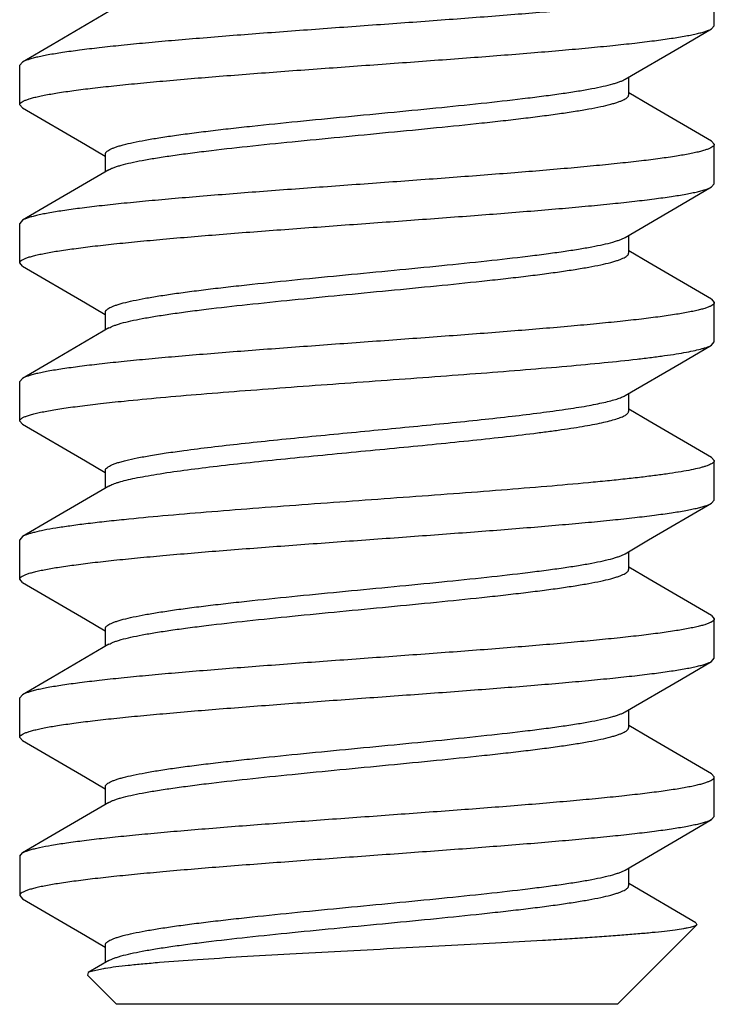
# Model space of a CAD drawing. Units: inches. Extents: x 0 to 22, y 0 to 17.
# Drawn here: x 18.8 to 18.8, y 8.9 to 9 of the extents above; entities that cross this region are included whole.
import ezdxf

# ---------------------------------------------------------------- set-up
doc = ezdxf.new("R2010")
doc.units = ezdxf.units.IN
doc.header["$LTSCALE"] = 1.21
doc.header["$MEASUREMENT"] = 0
doc.layers.get('0').update_dxf_attribs({"linetype": 'CONTINUOUS'})

msp = doc.modelspace()

# ---------------------------------------------------------------- linework, layer by layer
at = {"color": 7, "linetype": 'Continuous'}
for p, q in [((18.8410432535, 9.006683728099999), (18.8410432535, 9.0105899779)), ((18.8407759875, 9.0063730845), (18.8410432535, 9.006683728099999)), ((18.7727105186, 9.003088120900001), (18.7724432535, 9.0027774779)), ((18.7724432535, 8.998871228099999), (18.7724432535, 9.0027774779)), ((18.832585974, 8.999847790499999), (18.832585974, 9.0015958046)), ((18.8346076291, 8.9988709326), (18.832585974, 9.0000529059)), ((18.7727105196, 8.9985605845), (18.7724432535, 8.998871228099999)), ((18.7727105196, 8.9985605845), (18.7789289477, 8.9949360294)), ((18.8407759885, 8.995275620900001), (18.8346076291, 8.9988709326)), ((18.7789289477, 8.9949360294), (18.780900533, 8.9937833046)), ((18.8407759885, 8.995275620900001), (18.8410432535, 8.9949649779)), ((18.8410432535, 8.991058728099999), (18.8410432535, 8.9949649779)), ((18.780900533, 8.993988415499999), (18.780900533, 8.9922404059)), ((18.8407759875, 8.9907480845), (18.8410432535, 8.991058728099999)), ((18.7727105186, 8.987463120900001), (18.7724432535, 8.9871524779)), ((18.7724432535, 8.983246228099999), (18.7724432535, 8.9871524779)), ((18.832585974, 8.984222790499999), (18.832585974, 8.9859708046)), ((18.8346076291, 8.9832459326), (18.832585974, 8.9844279059)), ((18.7727105196, 8.9829355845), (18.7724432535, 8.983246228099999)), ((18.8407759885, 8.979650620900001), (18.8346076291, 8.9832459326)), ((18.7727105196, 8.9829355845), (18.7789289477, 8.9793110294)), ((18.7789289477, 8.9793110294), (18.780900533, 8.9781583046)), ((18.8407759885, 8.979650620900001), (18.8410432535, 8.9793399779)), ((18.8410432535, 8.975433728099999), (18.8410432535, 8.9793399779)), ((18.780900533, 8.978363415499999), (18.780900533, 8.9766154059)), ((18.8407759875, 8.9751230845), (18.8410432535, 8.975433728099999)), ((18.7727105186, 8.971838120900001), (18.7724432535, 8.9715274779)), ((18.7724432535, 8.967621228099999), (18.7724432535, 8.9715274779)), ((18.832585974, 8.968597790499999), (18.832585974, 8.9703458046)), ((18.8346076291, 8.9676209326), (18.832585974, 8.9688029059)), ((18.7727105196, 8.9673105845), (18.7724432535, 8.967621228099999)), ((18.8407759885, 8.964025620900001), (18.8346076291, 8.9676209326)), ((18.7727105196, 8.9673105845), (18.7789289477, 8.9636860294)), ((18.7789289477, 8.9636860294), (18.780900533, 8.9625333046)), ((18.8407759885, 8.964025620900001), (18.8410432535, 8.9637149779)), ((18.8410432535, 8.959808728099999), (18.8410432535, 8.9637149779)), ((18.780900533, 8.962738415499999), (18.780900533, 8.9609904059)), ((18.8407759875, 8.9594980845), (18.8410432535, 8.959808728099999)), ((18.8345575594, 8.9558735294), (18.8407759875, 8.9594980845)), ((18.7727105186, 8.956213120900001), (18.7724432535, 8.9559024779)), ((18.7724432535, 8.951996228099999), (18.7724432535, 8.9559024779)), ((18.8322343304, 8.9545152094), (18.8345575594, 8.9558735294)), ((18.832585974, 8.952972790499999), (18.832585974, 8.9547208046)), ((18.8346076291, 8.9519959326), (18.832585974, 8.9531779059)), ((18.7727105196, 8.9516855845), (18.7724432535, 8.951996228099999)), ((18.8407759885, 8.948400620900001), (18.8346076291, 8.9519959326)), ((18.7727105196, 8.9516855845), (18.7789289477, 8.9480610294)), ((18.7789289477, 8.9480610294), (18.780900533, 8.9469083046)), ((18.8407759885, 8.948400620900001), (18.8410432535, 8.9480899779)), ((18.8410432535, 8.944183728099999), (18.8410432535, 8.9480899779)), ((18.780900533, 8.947113415499999), (18.780900533, 8.9453654059)), ((18.8407759875, 8.9438730845), (18.8410432535, 8.944183728099999)), ((18.7727105186, 8.940588120900001), (18.7724432535, 8.9402774779)), ((18.7724432535, 8.936371228099999), (18.7724432535, 8.9402774779)), ((18.832585974, 8.937347790499999), (18.832585974, 8.9390958046)), ((18.8346076291, 8.9363709326), (18.832585974, 8.9375529059)), ((18.7727105196, 8.9360605845), (18.7724432535, 8.936371228099999)), ((18.8407759885, 8.932775620900001), (18.8346076291, 8.9363709326)), ((18.7727105196, 8.9360605845), (18.7789289477, 8.9324360294)), ((18.7789289477, 8.9324360294), (18.780900533, 8.9312833046)), ((18.8407759885, 8.932775620900001), (18.8410432535, 8.9324649779)), ((18.8410432535, 8.928558728099999), (18.8410432535, 8.9324649779)), ((18.780900533, 8.931488415499999), (18.780900533, 8.9297404059)), ((18.8410432535, 8.928558728099999), (18.8407759875, 8.9282480845)), ((18.7724432535, 8.9246524779), (18.7727105186, 8.924963120900001)), ((18.7724432535, 8.9246524779), (18.7724432535, 8.920746228099999)), ((18.7727105495, 8.9249631204), (18.7728380038, 8.9250301255)), ((18.832585974, 8.921722790499999), (18.832585974, 8.9234708046)), ((18.8392335922, 8.9180484429), (18.832585974, 8.9219279059)), ((18.7724434217, 8.9207462272), (18.772710509, 8.9204355847)), ((18.7727105196, 8.9204355845), (18.7789289477, 8.9168110294)), ((18.8393069889, 8.9178424108), (18.8314682535, 8.910003675499999)), ((18.8392335922, 8.9180484429), (18.8393069889, 8.9178424108)), ((18.7789289477, 8.9168110294), (18.780900533, 8.9156583046)), ((18.780900533, 8.915863415499999), (18.780900533, 8.9141153752)), ((18.781252176, 8.9143209962), (18.779217745, 8.9131313757)), ((18.779217745, 8.9131313757), (18.7791324448, 8.912889484299999)), ((18.7793693964, 8.9132030583), (18.7792179098, 8.9131313749)), ((18.7807103776, 8.913516665700001), (18.7793693964, 8.9132030583)), ((18.7791324448, 8.912889484299999), (18.7820182535, 8.910003675499999)), ((18.8314682535, 8.910003675499999), (18.7820182535, 8.910003675499999))]:
    msp.add_line(p, q, dxfattribs=at)
for points in [[(18.781252176, 9.0080709962), (18.775645407, 9.0047971164), (18.7727105186, 9.003088120900001)], [(18.8322343304, 9.0013902094), (18.8377911337, 9.0046349707), (18.8407759875, 9.0063730845)], [(18.781252176, 8.9924459962), (18.775645407, 8.9891721164), (18.7727105186, 8.987463120900001)], [(18.8322343304, 8.9857652094), (18.8377911337, 8.9890099707), (18.8407759875, 8.9907480845)], [(18.781252176, 8.9768209962), (18.775645407, 8.9735471164), (18.7727105186, 8.971838120900001)], [(18.8322343304, 8.9701402094), (18.8377911337, 8.9733849707), (18.8407759875, 8.9751230845)], [(18.781252176, 8.9611959962), (18.775645407, 8.9579221164), (18.7727105186, 8.956213120900001)], [(18.781252176, 8.9455709962), (18.775645407, 8.9422971164), (18.7727105186, 8.940588120900001)], [(18.8322343304, 8.9388902094), (18.8377911337, 8.9421349707), (18.8407759875, 8.9438730845)], [(18.781252176, 8.9299459962), (18.775645407, 8.9266721164), (18.7727105186, 8.924963120900001)], [(18.8322343304, 8.9232652094), (18.8377911337, 8.9265099707), (18.8407759875, 8.9282480845)]]:
    msp.add_lwpolyline(points, dxfattribs=at)
msp.add_arc((18.7844404774, 8.8910450336), 0.0227791109, 98.93773398049998, 99.4246791922, dxfattribs=at)
for points, knots in [([(18.8410432535, 9.0105899779), (18.8410432535, 9.010570209299999), (18.8410360732, 9.0105284824), (18.8410053808, 9.0104684805), (18.8409559307, 9.010409534199999), (18.8408576152, 9.010325141100001), (18.8406830804, 9.0102234826), (18.8404152441, 9.010108746), (18.8400735037, 9.00999354), (18.8396584652, 9.0098778591), (18.8391706543, 9.0097618205), (18.8383793503, 9.0095975048), (18.8372155936, 9.0093971691), (18.8356174795, 9.0091664598), (18.833763364, 9.0089350474), (18.8316695724, 9.008702964), (18.8293545939, 9.008470493799999), (18.8258873496, 9.0081497669), (18.8211678432, 9.0077565538), (18.8151624307, 9.00729679), (18.8088589452, 9.0068363322), (18.8024807219, 9.0063756911), (18.7962535797, 9.0059153917), (18.7912600048, 9.0055238982), (18.7875059838, 9.0052055322), (18.7849297552, 9.0049726747), (18.7825471696, 9.0047401373), (18.7803792424, 9.0045078858), (18.7784452288, 9.0042762678), (18.7767621211, 9.004045225599999), (18.7755246022, 9.0038450116), (18.7746720954, 9.0036813106), (18.7741374168, 9.0035651009), (18.7736749133, 9.003449184199999), (18.7732853611, 9.003333657799999), (18.772969536, 9.0032186103), (18.7727875093, 9.0031327888), (18.7727107851, 9.0030881192)], [0, 0, 0, 0, 0.0008597126, 0.0018045986, 0.0028992637, 0.0041855431, 0.0074222042, 0.0116284616, 0.0168473778, 0.0230918291, 0.0303612201, 0.0386493601, 0.05823545769999999, 0.0817033059, 0.1088658228, 0.1394904912, 0.1733157611, 0.2100466416, 0.2909197527, 0.3792695252, 0.471979073, 0.5657815996, 0.657373936, 0.7435293165000001, 0.7836113073000001, 0.8212176006999999, 0.8560226924, 0.8877184770000001, 0.9160361852, 0.9407285019, 0.9615976442, 0.9705441481999999, 0.9784777109, 0.9853899248000001, 0.9912761643000001, 0.9961390349, 1, 1, 1, 1]), ([(18.7724432535, 8.998871228099999), (18.7724432535, 8.9988909966), (18.7724504339, 8.9989327235), (18.7724811257, 8.998992725199999), (18.7725305745, 8.9990516711), (18.7726288856, 8.9991360626), (18.7728034099, 8.9992377179), (18.7730712246, 8.9993524467), (18.7734129256, 8.999467643200001), (18.7738279082, 8.9995833161), (18.7743156586, 8.999699346), (18.7751068839, 8.9998636473), (18.7762705358, 9.0000639754), (18.7778685428, 9.0002946872), (18.7797225682, 9.000526086699999), (18.7818163112, 9.0007581799), (18.7841312477, 9.0009906454), (18.7875984368, 9.0013113798), (18.7923178135, 9.001704584199999), (18.7983230296, 9.0021643387), (18.8046264064, 9.0026247903), (18.8110048049, 9.0030854433), (18.8172324526, 9.0035457767), (18.8222265798, 9.0039373157), (18.8259809924, 9.0042557131), (18.8285573752, 9.004488590700001), (18.8309399955, 9.004721135399999), (18.8331078674, 9.0049533884), (18.8350417612, 9.0051850025), (18.8367247114, 9.0054160221), (18.8379620986, 9.0056162314), (18.8388145152, 9.0057799166), (18.8393491541, 9.005896119500001), (18.839811628, 9.006012030599999), (18.8402011604, 9.006127552799999), (18.8405169747, 9.0062425971), (18.8406989971, 9.0063284171), (18.8407757202, 9.0063730862)], [0, 0, 0, 0, 0.0008597127, 0.001804595, 0.0028992457, 0.0041854933, 0.0074220124, 0.0116279831, 0.0168463281, 0.0230898868, 0.0303583093, 0.0386456587, 0.0582300343, 0.0816958595, 0.1088575207, 0.1394811108, 0.1733062607, 0.2100364991, 0.2909080161, 0.3792543707, 0.471960384, 0.5657651273, 0.6573664228, 0.7435326592, 0.7836189386, 0.8212271721, 0.8560327895000001, 0.88772764, 0.9160433762000001, 0.9407334071, 0.9615998834999999, 0.9705456540999999, 0.9784786392, 0.9853904137999999, 0.9912763609999999, 0.9961390868000001, 1, 1, 1, 1]), ([(18.7809006201, 8.9939884164), (18.780900635, 8.9940078335), (18.7809056427, 8.9940478974), (18.7809276049, 8.9941068291), (18.7809636069, 8.9941652254), (18.7810343061, 8.9942474501), (18.781161546, 8.9943482035), (18.7813590244, 8.9944621011), (18.7816103587, 8.9945762226), (18.7819152627, 8.9946905999), (18.7822734457, 8.994805250399999), (18.7828534713, 8.9949672357), (18.7837076474, 8.9951649725), (18.7848818451, 8.9953927611), (18.7862445802, 8.995621168200001), (18.7877842283, 8.995850228), (18.7894876137, 8.9960796497), (18.7913400494, 8.9963093259), (18.7933256013, 8.9965392451), (18.7961879515, 8.9968525057), (18.7999627214, 8.997238229299999), (18.8046358494, 8.9976927979), (18.809381648, 8.9981475665), (18.8140365065, 8.998602027), (18.8184399463, 8.999055704), (18.8218812798, 8.9994442054), (18.8243946695, 8.9997611806), (18.8260625455, 8.9999905607), (18.8275635617, 9.0002194522), (18.828884977, 9.0004477971), (18.8300154246, 9.0006752236), (18.8308317475, 9.000873172999999), (18.8313803574, 9.0010355659), (18.8317147741, 9.0011500892), (18.8319956021, 9.0012643157), (18.8321614831, 9.0013475969), (18.8322342542, 9.0013902103)], [0, 0, 0, 0, 0.0011174192, 0.0022973825, 0.0035930558, 0.0050447803, 0.0085182263, 0.0128635169, 0.0181432289, 0.0243837231, 0.0315951995, 0.0397793531, 0.0590343605, 0.08202960849999999, 0.1086043327, 0.1385440337, 0.171605103, 0.207513412, 0.2459628043, 0.2866321887, 0.3732186732, 0.4643222138, 0.5568305289, 0.6475810176, 0.7334730147, 0.8115796394, 0.8468738337, 0.8792570340000001, 0.9084633229000001, 0.9342491067, 0.9564210588, 0.9748135295, 0.9825626993000001, 0.9893398126, 0.9951469817, 1, 1, 1, 1]), ([(18.7812521802, 8.992445996399999), (18.7813250024, 8.9924886124), (18.7814909559, 8.9925718536), (18.7817717856, 8.992686101799999), (18.7821061338, 8.9928006492), (18.7826547403, 8.9929630762), (18.7834710778, 8.9931609187), (18.7846015504, 8.9933884555), (18.785922948, 8.993616729600001), (18.787423969, 8.993845651900001), (18.7890918473, 8.9940750336), (18.7916052566, 8.9943919903), (18.7950466066, 8.9947805037), (18.7994500273, 8.995234179099999), (18.8041048675, 8.995688643), (18.80885067, 8.9961434093), (18.8135238161, 8.9965979796), (18.8172985755, 8.9969836894), (18.8201609183, 8.9972969713), (18.8221464629, 8.9975268786), (18.8239988989, 8.9977565477), (18.8257023006, 8.997986003200001), (18.8272419224, 8.9982149983), (18.8286046836, 8.9984434976), (18.8297788463, 8.998671180599999), (18.8306330117, 8.9988689889), (18.8312130189, 8.999030974), (18.8315712711, 8.999145604299999), (18.8318762128, 8.9992599489), (18.8321274909, 8.9993740971), (18.8323248828, 8.9994880505), (18.8324521441, 8.9995887694), (18.8325229253, 8.999670978200001), (18.8325589855, 8.9997293695), (18.8325809819, 8.999788302999999), (18.8325859764, 8.9998283744), (18.832585973, 8.999847790599999)], [0, 0, 0, 0, 0.0048556204, 0.0106629088, 0.0174379752, 0.0251857183, 0.0435819222, 0.0657508084, 0.091538564, 0.1207440066, 0.1531265078, 0.1884221656, 0.2665287379, 0.3524199551, 0.4431696648, 0.5356779784000001, 0.6267819739, 0.713368523, 0.754036268, 0.792486611, 0.8283949026, 0.861454768, 0.8913967205, 0.9179681247, 0.9409667011, 0.9602183923000001, 0.9684027223, 0.9756162916, 0.9818579442, 0.9871357023, 0.9914792498, 0.9949537878, 0.9964062996999999, 0.9977025126000001, 0.9988826389, 1, 1, 1, 1]), ([(18.8410432535, 8.9949649779), (18.8410432535, 8.994945209299999), (18.8410360729, 8.9949034822), (18.8410053801, 8.9948434803), (18.8409559295, 8.994784533899999), (18.8408576142, 8.994700141000001), (18.8406830818, 8.9945984833), (18.8404152521, 8.9944837489), (18.8400735259, 8.9943685466), (18.8396585112, 8.994252870499999), (18.8391707341, 8.9941368379), (18.8383795063, 8.9939725362), (18.8372158786, 8.9937722116), (18.8356179189, 8.9935415142), (18.8337639437, 8.9933101202), (18.8316702345, 8.99307803), (18.8293553002, 8.9928455648), (18.8258880412, 8.9925248231), (18.8211684848, 8.992131605099999), (18.8151629708, 8.9916718297), (18.8088593942, 8.9912113647), (18.8024810418, 8.9907507144), (18.796253662, 8.9902903992), (18.7912597912, 8.9898988793), (18.7875055141, 8.9895804926), (18.7849291783, 8.9893476198), (18.7825465681, 8.9891150764), (18.7803786717, 8.9888828213), (18.7784447307, 8.9886512029), (18.7767617295, 8.9884201723), (18.7755243078, 8.9882199526), (18.7746718801, 8.9880562686), (18.7741372558, 8.9879400671), (18.7736748112, 8.9878241595), (18.7732853083, 8.9877086406), (18.7729695141, 8.9875936034), (18.7727875009, 8.987507787), (18.7727107811, 8.987463119400001)], [0, 0, 0, 0, 0.0008597139, 0.0018046048, 0.0028992759, 0.0041855583, 0.007422198499999999, 0.0116283712, 0.0168470885, 0.0230911857, 0.0303600763, 0.0386475794, 0.05823144490000001, 0.0816965551, 0.1088573126, 0.1394803227, 0.1733054727, 0.2100361908, 0.2909102732, 0.3792614078, 0.4719730474, 0.5657760752000001, 0.6573714312, 0.7435336331999999, 0.7836186883, 0.8212262576, 0.8560317040000001, 0.887726942, 0.9160435241, 0.9407343762999999, 0.9616014404000001, 0.9705473603, 0.9784800665000001, 0.9853913347, 0.9912767911, 0.9961392413, 1, 1, 1, 1]), ([(18.7724432535, 8.983246228099999), (18.7724432535, 8.9832659967), (18.7724504341, 8.9833077238), (18.7724811269, 8.9833677257), (18.7725305774, 8.983426672), (18.7726288926, 8.9835110649), (18.7728034248, 8.9836127225), (18.7730712541, 8.983727456799999), (18.7734129797, 8.9838426589), (18.7738279936, 8.983958335), (18.7743157698, 8.9840743674), (18.7751069963, 8.9842386689), (18.7762706223, 8.9844389934), (18.7778685804, 8.9846696908), (18.7797225544, 8.9849010846), (18.7818162626, 8.985133175), (18.7841311951, 8.9853656401), (18.7875984513, 8.985686381599999), (18.7923180053, 8.9860795996), (18.7983235185, 8.986539375), (18.8046270964, 8.9869998401), (18.8110054524, 8.9874604907), (18.817232838, 8.9879208063), (18.8222267146, 8.9883123266), (18.8259809957, 8.988630713600001), (18.8285573331, 8.988863586599999), (18.8309399437, 8.9890961301), (18.8331078394, 8.9893283851), (18.835041779, 8.9895600035), (18.8367247785, 8.9897910337), (18.8379621988, 8.9899912534), (18.8388146256, 8.9901549371), (18.8393492497, 8.9902711385), (18.8398116942, 8.990387046), (18.8402011971, 8.9905025648), (18.8405169915, 8.990617602), (18.8406990048, 8.9907034184), (18.8407757247, 8.990748086)], [0, 0, 0, 0, 0.0008597138000000001, 0.0018046042, 0.0028992743, 0.0041855553, 0.007422191700000001, 0.0116283597, 0.0168470695, 0.0230911543, 0.0303600306, 0.0386475211, 0.0582313565, 0.0816964358, 0.1088571868, 0.1394801836, 0.1733053119, 0.2100359898, 0.2909100156, 0.3792611453, 0.4719728164, 0.5657758777, 0.6573713362, 0.7435336567, 0.7836187505, 0.8212263414000001, 0.8560317962999999, 0.8877270242, 0.9160435809, 0.9407344091, 0.9616014454, 0.9705473587000001, 0.9784800613, 0.985391328, 0.9912767845, 0.9961392365, 1, 1, 1, 1]), ([(18.7809006047, 8.9783634146), (18.780900589, 8.978382828500001), (18.7809055347, 8.9784228936), (18.7809274575, 8.9784818412), (18.7809634971, 8.978540236699999), (18.7810343058, 8.978622448), (18.7811616402, 8.9787231468), (18.7813590687, 8.9788370791), (18.7816103023, 8.9789512515), (18.781915192, 8.9790656276), (18.782273459, 8.9791802354), (18.7828534915, 8.9793421854), (18.7837076548, 8.9795400457), (18.7848818218, 8.979767706699999), (18.7862445773, 8.9799961929), (18.787784216, 8.9802252226), (18.7894875922, 8.9804546355), (18.7913400484, 8.9806843453), (18.7933255697, 8.9809142212), (18.7961879305, 8.9812275278), (18.7999626852, 8.98161322), (18.8046358339, 8.982067795599999), (18.8093816243, 8.982522563), (18.8140364586, 8.9829770254), (18.8184398923, 8.9834307096), (18.8218812353, 8.9838191932), (18.8243946628, 8.9841361936), (18.8260625194, 8.984365525), (18.8275635699, 8.984594504299999), (18.8288849485, 8.9848227274), (18.8300154339, 8.9850502882), (18.8308317701, 8.9852481605), (18.8313804123, 8.9854105329), (18.8317147436, 8.9855250937), (18.8319955148, 8.985639360599999), (18.8321614277, 8.9857226041), (18.8322342499, 8.9857652086)], [0, 0, 0, 0, 0.0011172287, 0.0022969151, 0.0035928352, 0.0050454795, 0.0085212576, 0.0128659704, 0.0181427555, 0.0243825389, 0.0315967456, 0.0397827025, 0.0590330642, 0.0820320029, 0.1086043766, 0.1385446724, 0.1716065624, 0.207512802, 0.2459647356, 0.2866315134, 0.3732188028, 0.4643228714, 0.5568308325, 0.6475804192, 0.733472039, 0.8115794143, 0.8468734491, 0.8792582904999999, 0.9084614752, 0.9342514184999999, 0.9564188994, 0.9748153006999999, 0.9825647633, 0.9893390053, 0.9951447095, 1, 1, 1, 1]), ([(18.7812523122, 8.9768209959), (18.7813250936, 8.9768635999), (18.7814909441, 8.9769468636), (18.7817717076, 8.9770611413), (18.7821061087, 8.9771756536), (18.7826547545, 8.9773380123), (18.7834710822, 8.977535975), (18.784601546, 8.9777634325), (18.78592294, 8.977991724099999), (18.7874239785, 8.9782206742), (18.7890918259, 8.978450003999999), (18.7916052328, 8.9787670233), (18.7950465634, 8.9791554938), (18.7994500191, 8.9796091794), (18.8041048721, 8.9800636397), (18.8088506581, 8.9805184088), (18.8135237874, 8.9809729822), (18.8172985502, 8.981358689), (18.8201609176, 8.981671974600001), (18.8221464506, 8.9819018621), (18.8239989134, 8.9821315786), (18.825702278, 8.9823609581), (18.8272419416, 8.982590050499999), (18.8286046638, 8.9828184486), (18.8297788583, 8.9830462079), (18.8306330318, 8.9832440157), (18.8312130893, 8.9834059407), (18.831571289, 8.9835205903), (18.8318761414, 8.9836349828), (18.8321274331, 8.9837491322), (18.8323249348, 8.9838630234), (18.8324522711, 8.983963729800001), (18.8325229781, 8.984045975399999), (18.8325589479, 8.9841043776), (18.8325808601, 8.9841633147), (18.8325858329, 8.9842033751), (18.8325858344, 8.9842227904)], [0, 0, 0, 0, 0.0048532587, 0.0106583015, 0.0174349746, 0.0251855833, 0.04357853, 0.0657491259, 0.09153705320000001, 0.1207408942, 0.153126252, 0.1884187617, 0.2665263437, 0.3524188133, 0.443169038, 0.5356770211, 0.6267806412, 0.713367685, 0.7540360734999999, 0.7924871666, 0.8283935673, 0.8614567537000001, 0.8913948097, 0.9179702663, 0.9409657253, 0.9602192342, 0.968405583, 0.9756172485, 0.9818562253, 0.9871347931000001, 0.99148113, 0.9949560818000001, 0.9964077085999999, 0.9977030337, 0.9988826854, 1, 1, 1, 1]), ([(18.8410432535, 8.9793399779), (18.8410432535, 8.979320209299999), (18.8410360732, 8.9792784824), (18.8410053813, 8.9792184808), (18.8409559324, 8.9791595348), (18.8408576211, 8.979075143300001), (18.8406830967, 8.978973488), (18.8404152821, 8.9788587592), (18.8400735812, 8.9787435626), (18.8396585988, 8.9786278898), (18.8391708488, 8.9785118601), (18.8383796244, 8.978347559), (18.8372159739, 8.978147231), (18.8356179688, 8.9779165194), (18.8337639452, 8.9776851201), (18.831670203, 8.9774530268), (18.8293552665, 8.9772205614), (18.8258880749, 8.9768998265), (18.8211686926, 8.976506621699999), (18.8151634695, 8.976046866699999), (18.8088600866, 8.9755864147), (18.8024816846, 8.9751257614), (18.7962540357, 8.9746654279), (18.7912599087, 8.974273888799999), (18.7875054978, 8.9739554915), (18.7849291171, 8.9737226139), (18.7825464987, 8.973490069299999), (18.780378628, 8.9732578163), (18.7784447352, 8.9730262021), (18.7767617867, 8.9727951826), (18.7755244013, 8.9725949733), (18.7746719863, 8.972431288200001), (18.7741373484, 8.9723150854), (18.7736748756, 8.9721991744), (18.7732853441, 8.9720836523), (18.7729695305, 8.971968608200001), (18.7727875086, 8.9718827883), (18.7727107857, 8.9718381192)], [0, 0, 0, 0, 0.0008597127999999999, 0.0018045958, 0.0028992476, 0.0041854966, 0.007422018000000001, 0.0116279889, 0.0168463315, 0.0230898865, 0.0303583038, 0.038645646, 0.0582299947, 0.0816957878, 0.1088574243, 0.1394809934, 0.1733061495, 0.2100364035, 0.2909080049, 0.3792544995, 0.4719605908, 0.565765375, 0.6573666995, 0.7435329178, 0.7836191703000001, 0.8212273683, 0.8560329549, 0.8877277918, 0.9160435172, 0.9407335253, 0.9615999617000001, 0.9705457191, 0.9784786879, 0.9853904455, 0.9912763784, 0.9961390949, 1, 1, 1, 1]), ([(18.782744801, 8.9696003948), (18.7839509403, 8.969722788099999), (18.786495134, 8.969962834), (18.7904832521, 8.970303515), (18.7947843162, 8.9706447521), (18.7993149362, 8.9709863565), (18.8039883862, 8.9713281655), (18.808714658, 8.971670034299999), (18.813402933, 8.9720118427), (18.8179631587, 8.9723534706), (18.8223076806, 8.9726947663), (18.8263530154, 8.9730354645), (18.8300214313, 8.9733753592), (18.8328091735, 8.9736680259), (18.8347979972, 8.9739064861), (18.8360926464, 8.9740777764), (18.8372461584, 8.974248759), (18.8382530867, 8.9744191875), (18.8391086557, 8.9745890856), (18.8397237197, 8.9747369911), (18.840135768, 8.974858299400001), (18.8403864199, 8.9749437975), (18.8405968139, 8.975029136), (18.8407211261, 8.9750912983), (18.8407757246, 8.9751230862)], [0, 0, 0, 0, 0.0623257347, 0.1313738438, 0.2057734125, 0.2841361117, 0.3649526275, 0.4466758833, 0.5277473009, 0.6066152608, 0.6817725, 0.7517854488, 0.8153192835999999, 0.8711701178, 0.8958832584, 0.9182945911, 0.938305513, 0.9558300986, 0.9707910573999999, 0.9831429964, 0.9883342145999999, 0.9928686869, 0.9967520301999999, 1, 1, 1, 1]), ([(18.7724432535, 8.967621228099999), (18.7724432535, 8.9676421302), (18.7724513396, 8.9676864727), (18.7724856456, 8.9677498511), (18.7725407264, 8.9678119788), (18.7726163122, 8.9678735533), (18.7727125021, 8.9679349986), (18.7728796144, 8.968022701699999), (18.7731429823, 8.9681291504), (18.7735228219, 8.9682507086), (18.7739843267, 8.968372738), (18.7745265042, 8.9684951499), (18.7751482007, 8.9686178238), (18.7758478881, 8.9687407123), (18.7766238851, 8.9688637273), (18.7774743385, 8.9689868405), (18.77875046, 8.969157175), (18.780514802, 8.9693673573), (18.7819728011, 8.9695220558), (18.782744801, 8.9696003948)], [0, 0, 0, 0, 0.0058996867, 0.0124427741, 0.0201070807, 0.0291927067, 0.0398785192, 0.0522724387, 0.082415137, 0.1198972141, 0.1647937526, 0.2171045218, 0.276757863, 0.3436352021, 0.4176048269, 0.4985118382, 0.5861741022, 0.780982009, 1, 1, 1, 1]), ([(18.7886620494, 8.9647175822), (18.7895529343, 8.9648375702), (18.7914313779, 8.9650731189), (18.794375629, 8.9654078265), (18.7975493062, 8.9657430216), (18.8020652556, 8.9661961384), (18.8066839847, 8.9666382178), (18.8113182139, 8.9670858816), (18.8147097248, 8.9674215002), (18.8179535867, 8.967756834), (18.8209897209, 8.968091727200001), (18.8237619336, 8.9684257849), (18.8262189648, 8.9687588601), (18.8280466302, 8.9690470257), (18.8293162029, 8.969282985), (18.8301158317, 8.969450754), (18.8308072823, 8.9696181196), (18.8313878151, 8.9697848388), (18.8318550256, 8.9699505539), (18.8321228199, 8.9700749543), (18.8322342573, 8.9701402103)], [0, 0, 0, 0, 0.0613352532, 0.1291671865, 0.202182239, 0.2790827266, 0.438843521, 0.5187646261, 0.596754994, 0.6713812692, 0.7412764809000001, 0.80516928, 0.8618964781, 0.9104504191, 0.9313939118000001, 0.9499992253, 0.9661911851, 0.9799267784000001, 0.9911887140000001, 1, 1, 1, 1]), ([(18.7886620494, 8.9627644572), (18.7896244967, 8.9628940835), (18.7916595854, 8.9631478511), (18.7948544446, 8.9635072846), (18.7983044105, 8.963867331), (18.8019349443, 8.9642277886), (18.8056687037, 8.964588475700001), (18.8094255036, 8.9649491999), (18.8131247582, 8.9653098077), (18.8166872069, 8.9656701244), (18.8200364709, 8.966029948500001), (18.8226603586, 8.9663371876), (18.8245988744, 8.9665863077), (18.8259147379, 8.9667676571), (18.8271277017, 8.9669487969), (18.8282312854, 8.9671297696), (18.8292196174, 8.9673104648), (18.8300875336, 8.967490656799999), (18.8308304607, 8.9676704116), (18.8313678652, 8.9678265986), (18.8317309277, 8.9679542337), (18.8319550056, 8.9680446952), (18.8321454763, 8.9681350695), (18.8323022919, 8.9682254022), (18.8324256264, 8.968315861599999), (18.8325157137, 8.9684071019), (18.8325723646, 8.9685005173), (18.8325859772, 8.9685668603), (18.8325859736, 8.968597790599999)], [0, 0, 0, 0, 0.0654244137, 0.1381566872, 0.2165893115, 0.2991051306, 0.3839436774, 0.4692992544, 0.553360497, 0.6343393270000001, 0.7105207817, 0.7802932239, 0.8123102631, 0.8421889328000001, 0.8697778313, 0.8949302648, 0.917525789, 0.9374598297, 0.9546391531999999, 0.9690105940000001, 0.9751373095, 0.9805588982, 0.9852830209000001, 0.9893294105, 0.9927337004000001, 0.9955585154000001, 0.9979162628, 1, 1, 1, 1]), ([(18.7809005917, 8.9627384159), (18.7809006062, 8.962759205), (18.7809063859, 8.9628022782), (18.7809316335, 8.9628654008), (18.7809728927, 8.962927839199999), (18.7810541446, 8.9630160668), (18.7811999479, 8.963123750700001), (18.7814254724, 8.9632453366), (18.7817125025, 8.963367269199999), (18.7820605773, 8.9634895339), (18.7824692523, 8.9636121125), (18.7831305303, 8.963785275800001), (18.7841028143, 8.9639966908), (18.7854371163, 8.964240248), (18.7869813174, 8.9644844332), (18.7880804328, 8.9646392477), (18.7886620494, 8.9647175822)], [0, 0, 0, 0, 0.007641059699999999, 0.0157685949, 0.0247879663, 0.0349973598, 0.059712872, 0.09092586289999999, 0.1290390731, 0.1742050431, 0.2264680756, 0.2858151033, 0.4254162673, 0.5920455775, 0.7842957554000001, 1, 1, 1, 1]), ([(18.8410432535, 8.9637149779), (18.8410432535, 8.9636836697), (18.84102331, 8.9636139402), (18.8409465806, 8.9635214617), (18.8408275115, 8.963431291900001), (18.8406644211, 8.9633415306), (18.840456819, 8.9632515575), (18.8402043695, 8.9631614136), (18.8399072418, 8.9630710754), (18.8394244504, 8.9629432338), (18.8387108131, 8.9627871009), (18.8377253142, 8.9626075709), (18.8365737319, 8.962427435499999), (18.8352621693, 8.9622467691), (18.8337975966, 8.9620658719), (18.8321878193, 8.961884724299999), (18.8304414654, 8.9617034046), (18.8278682267, 8.9614542843), (18.8243856431, 8.9611470328), (18.8199408501, 8.9607872569), (18.8152130226, 8.9604269891), (18.8103035547, 8.960066405700001), (18.8053176761, 8.9597057054), (18.8003622112, 8.959345044199999), (18.7955435911, 8.9589845824), (18.7909647911, 8.9586245511), (18.786724673, 8.958265174800001), (18.7840229254, 8.9580113426), (18.782744801, 8.9578816446)], [0, 0, 0, 0, 0.0015978826, 0.0035437101, 0.0060407396, 0.0091851067, 0.0130229494, 0.0175777202, 0.0228589965, 0.02886856, 0.0430630611, 0.0601274975, 0.0799879563, 0.1025463239, 0.1276954612, 0.1553017304, 0.1852221591, 0.2173027081, 0.2872458267, 0.3636509579, 0.4448934034000001, 0.52923986, 0.6148912609, 0.7000237218, 0.7828218145999999, 0.8615070123, 0.9344331119, 1, 1, 1, 1]), ([(18.7812521799, 8.961195996399999), (18.7813130074, 8.961231591599999), (18.7814490983, 8.9613015628), (18.7816764925, 8.9613986872), (18.7819425083, 8.9614959795), (18.7823712761, 8.9616331637), (18.7830025346, 8.9618010009), (18.7838714103, 8.961994235), (18.7848823119, 8.9621881731), (18.7864925402, 8.962460933400001), (18.787769141, 8.9626441966), (18.7886620494, 8.9627644572)], [0, 0, 0, 0, 0.0278227607, 0.0603188893, 0.0975675401, 0.1396002952, 0.2380038338, 0.3552929762, 0.4909419719, 0.6443162502, 1, 1, 1, 1]), ([(18.7724432535, 8.951996228099999), (18.7724432535, 8.9520159967), (18.772450434, 8.9520577237), (18.7724811267, 8.952117725599999), (18.7725305773, 8.952176672), (18.7726288936, 8.9522610653), (18.7728034294, 8.952362724), (18.7730712672, 8.9524774614), (18.77341301, 8.952592668200001), (18.7738280519, 8.9527083494), (18.7743158666, 8.9528243885), (18.7751071757, 8.952988704800001), (18.7762709409, 8.9531890414), (18.7778690683, 8.9534197513), (18.7797231994, 8.9536511654), (18.7818169954, 8.9538832479), (18.7841319434, 8.9541157154), (18.7875989724, 8.9544364216), (18.7923180804, 8.954829606699999), (18.7983230395, 8.9552893387), (18.8046262778, 8.9557497811), (18.8110045885, 8.9562104275), (18.8172320902, 8.9566707496), (18.8222260607, 8.9570622727), (18.8259803513, 8.9573806585), (18.8285566606, 8.9576135221), (18.8309392679, 8.9578460617), (18.8331072038, 8.9580783136), (18.8350412313, 8.9583099321), (18.8367243528, 8.9585409757), (18.8379618804, 8.9587411896), (18.8388143928, 8.9589048916), (18.8393490753, 8.9590211017), (18.8398115832, 8.9591370189), (18.8402011392, 8.9592525457), (18.8405169666, 8.9593675945), (18.8406989944, 8.9594534164), (18.8407757192, 8.9594980862)], [0, 0, 0, 0, 0.0008597132000000001, 0.0018046019, 0.0028992721, 0.004185559, 0.007422239499999999, 0.0116285184, 0.0168474665, 0.0230919721, 0.0303614241, 0.038649615, 0.0582358271, 0.0817038827, 0.1088666571, 0.1394915476, 0.1733165247, 0.2100461516, 0.2909114067, 0.379252934, 0.4719588324, 0.56576249, 0.6573611662, 0.7435247572, 0.7836094593, 0.82121659, 0.8560216566, 0.8877175841, 0.9160355602, 0.9407280673, 0.9615973595999999, 0.9705438996, 0.9784775259, 0.9853898118000001, 0.9912761089, 0.9961390084999999, 1, 1, 1, 1]), ([(18.782744801, 8.9578816446), (18.7820885552, 8.957815051799999), (18.7808362643, 8.957683028), (18.7790541009, 8.9574763166), (18.7774662286, 8.957269959400001), (18.7760840453, 8.9570643553), (18.7749169395, 8.9568595447), (18.7740840622, 8.9566809882), (18.7735330064, 8.9565337944), (18.7732047334, 8.9564307809), (18.7729349213, 8.95632816), (18.7727778932, 8.9562523061), (18.7727105895, 8.9562131205)], [0, 0, 0, 0, 0.1939672309, 0.3702847901, 0.5275651765, 0.664807801, 0.7811648072, 0.8759740413, 0.9151607466, 0.9488561428, 0.9770985402, 1, 1, 1, 1]), ([(18.7809006687, 8.947113415499999), (18.7809006689, 8.947132830700001), (18.7809056391, 8.947172891000001), (18.7809275493, 8.9472318288), (18.7809635199, 8.9472902315), (18.7810342334, 8.9473724769), (18.7811615771, 8.9474731775), (18.7813590739, 8.947587073300001), (18.7816103587, 8.9477012243), (18.7819152103, 8.9478156188), (18.7822734175, 8.9479302633), (18.7828534749, 8.9480921863), (18.7837076481, 8.948290005), (18.7848818398, 8.9485177513), (18.7862445635, 8.9487461583), (18.7877842253, 8.9489752473), (18.7894875873, 8.9492046252), (18.7913400529, 8.9494343469), (18.7933255813, 8.9496642274), (18.7961879506, 8.9499775203), (18.7999627111, 8.9503632221), (18.8046358441, 8.950817796499999), (18.8093816278, 8.9512725653), (18.8140364735, 8.951727025599999), (18.8184399258, 8.9521807135), (18.8218812595, 8.9525691803), (18.8243946796, 8.9528862046), (18.8260625238, 8.9531155212), (18.8275635724, 8.9533444973), (18.8288849523, 8.9535727503), (18.8300154278, 8.953800253099999), (18.8308317611, 8.9539981907), (18.8313804162, 8.9541605356), (18.8317147832, 8.9542750747), (18.8319955339, 8.9543893544), (18.8321614039, 8.9544726067), (18.832234204, 8.954515209)], [0, 0, 0, 0, 0.0011173062, 0.0022969438, 0.0035922722, 0.0050439469, 0.0085190743, 0.0128653377, 0.0181437176, 0.0243826141, 0.0315945372, 0.0397810169, 0.0590341014, 0.0820299699, 0.1086051153, 0.1385432333, 0.1716065096, 0.2075125807, 0.2459640872, 0.286632056, 0.3732192211, 0.4643229327, 0.5568308547999999, 0.647580861, 0.7334731286, 0.8115808926000001, 0.8468735309000001, 0.8792593390000001, 0.9084622831, 0.9342514545, 0.9564204893000001, 0.9748149118, 0.9825656192000001, 0.989340957, 0.9951458612999999, 1, 1, 1, 1]), ([(18.7812522944, 8.945570996799999), (18.7813251012, 8.9456135991), (18.7814909815, 8.9456968485), (18.7817717328, 8.9458111251), (18.7821060869, 8.9459256744), (18.7826547421, 8.9460880197), (18.7834710761, 8.9462859423), (18.7846015555, 8.946513464299999), (18.7859229317, 8.9467417033), (18.787423983, 8.9469706867), (18.7890918289, 8.9472000021), (18.7916052542, 8.9475170238), (18.7950465905, 8.9479054926), (18.7994500385, 8.948359180399999), (18.8041048798, 8.9488136412), (18.8088506641, 8.9492684096), (18.8135238024, 8.9497229853), (18.8172985605, 8.9501086814), (18.8201609316, 8.9504219827), (18.8221464551, 8.950651856), (18.8239989217, 8.9508815816), (18.8257022826, 8.9511109626), (18.8272419393, 8.9513400396), (18.8286046703, 8.9515684684), (18.8297788546, 8.9517961853), (18.8306330256, 8.951994025700001), (18.8312130822, 8.952155951), (18.8315713113, 8.9522705775), (18.8318761626, 8.952384977000001), (18.8321274246, 8.9524991336), (18.832324905, 8.9526130451), (18.8324522687, 8.952713732000001), (18.8325230167, 8.9527959695), (18.8325589925, 8.9528543752), (18.8325808934, 8.9529133159), (18.8325858503, 8.9529533764), (18.8325858439, 8.9529727909)], [0, 0, 0, 0, 0.0048544682, 0.0106594923, 0.0174343588, 0.0251849059, 0.04357993559999999, 0.06574835849999999, 0.0915379529, 0.1207406885, 0.1531264773, 0.188419386, 0.2665271252, 0.352419225, 0.4431690775, 0.5356769667, 0.6267807809, 0.7133680837, 0.7540355506, 0.7924875173999999, 0.8283932506999999, 0.8614564446999999, 0.8913949143000001, 0.917969347, 0.9409661866, 0.9602182341, 0.9684048979000001, 0.9756176828, 0.9818564034999999, 0.9871341568, 0.9914801168, 0.9949558479, 0.996407802, 0.9977031637, 0.998882735, 1, 1, 1, 1]), ([(18.8410432535, 8.9480899779), (18.8410432535, 8.948070209299999), (18.8410360731, 8.9480284823), (18.8410053803, 8.9479684803), (18.8409559297, 8.947909533899999), (18.8408576132, 8.9478251406), (18.8406830771, 8.947723481799999), (18.840415239, 8.9476087444), (18.8400734958, 8.9474935374), (18.8396584534, 8.947377856100001), (18.8391706382, 8.947261817100001), (18.8383793292, 8.9470975008), (18.8372155644, 8.9468971641), (18.8356174361, 8.946666454199999), (18.8337633035, 8.946435040299999), (18.8316695102, 8.9462029582), (18.8293545579, 8.9459704896), (18.8258873872, 8.9456497705), (18.8211679729, 8.945256564), (18.8151626407, 8.9447968056), (18.8088591828, 8.9443363493), (18.8024809214, 8.9438757059), (18.7962537151, 8.9434154017), (18.7912600906, 8.943023905599999), (18.7875060564, 8.9427055384), (18.784929829, 8.9424726816), (18.7825472359, 8.942240144), (18.7803792969, 8.942007892000001), (18.7784452702, 8.941776273099999), (18.7767621502, 8.9415452295), (18.7755246227, 8.9413450156), (18.7746721101, 8.9411813135), (18.7741374279, 8.9410651035), (18.7736749207, 8.9409491863), (18.7732853655, 8.9408336595), (18.7729695388, 8.940718610900001), (18.7727875113, 8.940632789), (18.7727107867, 8.9405881192)], [0, 0, 0, 0, 0.0008597133, 0.0018046025, 0.0028992737, 0.0041855618, 0.0074222459, 0.0116285291, 0.0168474836, 0.0230919986, 0.0303614584, 0.0386496503, 0.0582358447, 0.0817039014, 0.1088667306, 0.1394916278, 0.1733164256, 0.210046412, 0.2909176737, 0.3792661816, 0.4719753497, 0.5657783253, 0.6573722634, 0.7435283954, 0.7836102003000001, 0.8212165065000001, 0.8560217179, 0.8877176966, 0.9160356108, 0.9407280981999999, 0.9615974032, 0.9705439463, 0.9784775659999999, 0.98538984, 0.9912761251000001, 0.9961390161, 1, 1, 1, 1]), ([(18.7724432535, 8.936371228099999), (18.7724432535, 8.9363909966), (18.7724504334, 8.936432723200001), (18.7724811237, 8.9364927247), (18.7725305709, 8.9365516704), (18.7726288801, 8.9366360618), (18.7728034038, 8.9367377171), (18.7730712212, 8.9368524458), (18.7734129289, 8.936967643), (18.7738279211, 8.937083317899999), (18.7743156822, 8.9371993502), (18.7751069242, 8.937363655599999), (18.7762706008, 8.9375639858), (18.7778686359, 8.9377946987), (18.7797226867, 8.9380261013), (18.7818164451, 8.938258193300001), (18.7841313889, 8.938490659600001), (18.7875985581, 8.9388113895), (18.7923178629, 8.939204587999999), (18.7983229894, 8.9396643358), (18.8046262967, 8.9401247822), (18.8110046755, 8.940585433899999), (18.8172323226, 8.9410457669), (18.8222264503, 8.9414373049), (18.8259808679, 8.9417557023), (18.8285572566, 8.9419885798), (18.830939881, 8.9422211238), (18.8331077548, 8.9424533752), (18.8350416562, 8.9426849884), (18.8367246285, 8.9429160116), (18.8379620419, 8.9431162205), (18.8388144803, 8.943279909500001), (18.8393491304, 8.9433961141), (18.8398116137, 8.943512026799999), (18.8402011531, 8.9436275503), (18.8405169712, 8.9437425961), (18.8406989953, 8.9438284169), (18.840775719, 8.9438730862)], [0, 0, 0, 0, 0.0008597102, 0.0018045813, 0.0028992131, 0.0041854386, 0.0074219276, 0.0116279265, 0.0168463783, 0.0230900871, 0.0303586771, 0.0386461863, 0.05823098769999999, 0.0816972933, 0.1088592671, 0.1394831791, 0.1733083518, 0.2100385653, 0.2909092022, 0.3792533263, 0.4719585436, 0.5657632827, 0.6573645179, 0.7435307908, 0.7836171104, 0.8212254808, 0.8560311779, 0.8877259875, 0.9160417576000001, 0.9407321178, 0.9615992077, 0.9705451576999999, 0.9784783099, 0.9853902298999999, 0.9912762812, 0.9961390581999999, 1, 1, 1, 1]), ([(18.7809006048, 8.9314884146), (18.7809005896, 8.931507828500001), (18.7809055358, 8.931547893400001), (18.7809274578, 8.931606841), (18.7809634955, 8.931665236799999), (18.7810343028, 8.931747448200001), (18.7811616364, 8.9318481473), (18.7813590653, 8.9319620794), (18.7816103005, 8.9320762517), (18.7819151918, 8.932190626799999), (18.7822734579, 8.9323052353), (18.7828534891, 8.9324671867), (18.783707653, 8.9326650455), (18.784881819, 8.9328927057), (18.7862445764, 8.9331211952), (18.7877842132, 8.9333502198), (18.789487593, 8.9335796384), (18.7913400469, 8.9338093431), (18.7933255706, 8.9340392226), (18.796187928, 8.9343525267), (18.799962683, 8.9347382209), (18.8046358333, 8.9351927958), (18.8093816276, 8.9356475627), (18.8140364623, 8.9361020259), (18.8184398903, 8.9365557064), (18.8218812377, 8.9369442024), (18.8243946594, 8.9372611846), (18.8260625251, 8.9374905357), (18.8275635657, 8.9377194954), (18.8288849517, 8.9379477314), (18.8300154359, 8.9381752962), (18.8308317739, 8.9383731385), (18.8313803976, 8.938535544299999), (18.8317147287, 8.9386501004), (18.8319955292, 8.9387643588), (18.8321614671, 8.9388475998), (18.8322342947, 8.9388902087)], [0, 0, 0, 0, 0.0011172296, 0.0022969111, 0.0035928139, 0.005045440999999999, 0.008521195, 0.0128659073, 0.0181427208, 0.0243825537, 0.0315967311, 0.0397826136, 0.0590329985, 0.0820319605, 0.1086041734, 0.1385446816, 0.1716062961, 0.2075127743, 0.2459644952, 0.2866313146, 0.3732184338, 0.4643224945, 0.5568305047, 0.6475800586, 0.7334714794, 0.8115785284999999, 0.8468732773000001, 0.879257152, 0.9084611854000001, 0.9342504493000001, 0.9564182209000001, 0.9748149965999999, 0.9825633788, 0.9893378232, 0.9951443175, 1, 1, 1, 1]), ([(18.7812522631, 8.929945995299999), (18.7813250333, 8.9299886069), (18.7814909059, 8.930071888099999), (18.7817717251, 8.930186121), (18.7821061427, 8.9303006404), (18.7826547565, 8.9304630286), (18.7834710792, 8.9306609843), (18.7846015277, 8.9308884089), (18.7859229423, 8.9311167516), (18.7874239602, 8.9313456473), (18.7890918338, 8.9315750232), (18.7916052244, 8.9318920023), (18.795046557, 8.9322805011), (18.7994499982, 8.9327341789), (18.8041048573, 8.933188639299999), (18.8088506563, 8.933643408), (18.8135237853, 8.9340979765), (18.8172985558, 8.9344837002), (18.8201609056, 8.9347969605), (18.8221464587, 8.935026881), (18.823998893, 8.9352565542), (18.8257022808, 8.935485980800001), (18.8272419256, 8.935715034), (18.8286046633, 8.9359434485), (18.8297788591, 8.9361712316), (18.8306330348, 8.9363689671), (18.8312130559, 8.936530959), (18.8315712439, 8.936645606799999), (18.8318761565, 8.9367599821), (18.8321274915, 8.936874097899999), (18.8323249554, 8.9369880079), (18.8324521889, 8.9370887593), (18.8325228959, 8.937170980800001), (18.8325589069, 8.9372293762), (18.8325808777, 8.9372883075), (18.8325858891, 8.9373283723), (18.8325859045, 8.9373477896)], [0, 0, 0, 0, 0.0048529197, 0.0106597772, 0.0174369546, 0.0251863416, 0.0435786799, 0.0657506357, 0.09153657039999999, 0.1207426606, 0.1531260476, 0.1884200885, 0.2665267773, 0.3524188127, 0.4431693025, 0.5356776347, 0.6267812139, 0.7133677195999999, 0.7540370987, 0.7924864643999999, 0.8283948986, 0.8614557671999999, 0.8913957312999999, 0.9179701540999999, 0.9409656695, 0.9602205567000001, 0.9684045106, 0.9756161706, 0.9818569109, 0.9871366259000001, 0.991481539, 0.9949549790000001, 0.9964067941, 0.9977025556, 0.9988825706000001, 1, 1, 1, 1]), ([(18.7728380038, 8.9250301255), (18.7729289502, 8.9250737127), (18.7731376393, 8.9251579417), (18.7734913378, 8.9252722617), (18.7739170883, 8.9253870413), (18.7746244178, 8.9255506888), (18.7756833573, 8.9257493663), (18.7771563074, 8.9259775898), (18.7788868816, 8.9262066236), (18.7808601506, 8.926436471), (18.7830590196, 8.9266667341), (18.7854643777, 8.9268973351), (18.7880552831, 8.9271281777), (18.791813684, 8.9274433862), (18.7967953314, 8.9278312063), (18.8029899655, 8.928287624), (18.8093152009, 8.9287443043), (18.8155509376, 8.9292008191), (18.8205921059, 8.9295881439), (18.8244174978, 8.9299027638), (18.8270721801, 8.9301336839), (18.8295495758, 8.9303643674), (18.8318281385, 8.9305947865), (18.8338880348, 8.9308247783), (18.8357113498, 8.931054228099999), (18.8370745452, 8.9312523992), (18.8380343892, 8.9314135946), (18.8386537967, 8.9315289968), (18.8392036611, 8.9316442276), (18.8396829414, 8.9317592146), (18.840090694, 8.9318738664), (18.8404264173, 8.931988066599999), (18.8406895443, 8.9321018072), (18.840860974, 8.9322025778), (18.8409575077, 8.9322861904), (18.8410060819, 8.9323446213), (18.8410362125, 8.9324040802), (18.8410432535, 8.9324453909), (18.8410432535, 8.9324649779)], [0, 0, 0, 0, 0.0043950891, 0.0097897483, 0.0161930914, 0.0236051202, 0.0414246744, 0.06312938230000001, 0.08855688460000001, 0.1174950673, 0.1497029681, 0.1849051631, 0.222799429, 0.2630603961, 0.3492695172, 0.4405533161, 0.5337521775999999, 0.6256387034, 0.7130319160999999, 0.7540908818000001, 0.7929104514, 0.8291584299, 0.8625211398999999, 0.8927146249, 0.919483512, 0.942604447, 0.9527400923999999, 0.961897265, 0.9700606781000001, 0.9772211037999999, 0.9833725493000001, 0.9885146478, 0.9926610795, 0.9958550536, 0.9971262064, 0.998209584, 0.9991464028, 1, 1, 1, 1]), ([(18.8407757525, 8.9282480859), (18.8406990299, 8.9282034157), (18.8405170045, 8.9281175975), (18.8402011926, 8.9280025671), (18.839811678, 8.9278870436), (18.8393492229, 8.9277711327), (18.83881458, 8.927654927899999), (18.8379621468, 8.9274912506), (18.8367247139, 8.927291009700001), (18.8350417053, 8.9270600018), (18.833107719, 8.926828366), (18.8309397797, 8.9265961182), (18.828557117, 8.9263635622), (18.8259807842, 8.9261306975), (18.8222265803, 8.9258123127), (18.8172327607, 8.9254208018), (18.8110053243, 8.9249604818), (18.804626911, 8.9244998277), (18.7983234609, 8.924039369800001), (18.7923182554, 8.923579624), (18.7875989177, 8.923186405), (18.7841317274, 8.922865709), (18.7818166836, 8.9226331975), (18.7797229064, 8.922401153300001), (18.7778687825, 8.9221696799), (18.7762707799, 8.9219390817), (18.7751070756, 8.921738643), (18.7743158075, 8.9215743642), (18.7738279881, 8.9214583448), (18.7734130271, 8.9213426409), (18.7730713415, 8.9212274292), (18.7728034453, 8.9211128028), (18.7726287985, 8.9210112412), (18.7725305177, 8.9209268192), (18.772481151, 8.920867835900001), (18.7724505583, 8.9208077712), (18.7724434229, 8.9207660191), (18.7724434217, 8.9207462272)], [0, 0, 0, 0, 0.0038609144, 0.008723701300000001, 0.0146092879, 0.0215206328, 0.0294535968, 0.0383999931, 0.0592664876, 0.08395803660000001, 0.1122746334, 0.1439711747, 0.1787770737, 0.2163851649, 0.256469031, 0.3426286448, 0.4342254222999999, 0.5280319574, 0.6207411927, 0.7090855843000001, 0.7899552098, 0.826687572, 0.8605122931999999, 0.891138993, 0.9182991424, 0.9417680195, 0.9613498723, 0.9696397267, 0.9769098076, 0.9831519795, 0.9883694797, 0.9925772801, 0.9958147089, 0.9971003381999999, 0.9981943533, 0.9991392729999999, 1, 1, 1, 1]), ([(18.7809005343, 8.915863415599999), (18.7809005379, 8.9158828324), (18.7809055429, 8.9159229027), (18.7809275405, 8.915981835), (18.7809635942, 8.9160402267), (18.7810343604, 8.9161224369), (18.7811616077, 8.9162231616), (18.7813590055, 8.9163371168), (18.7816103032, 8.9164512484), (18.7819152457, 8.9165655993), (18.7822734832, 8.916680233500001), (18.7828534904, 8.9168422273), (18.7837076586, 8.917040010800001), (18.7848818283, 8.9172677198), (18.7862445852, 8.917496201599999), (18.7877842072, 8.9177252043), (18.7894876094, 8.9179546616), (18.7913400402, 8.9181843226), (18.7933255934, 8.918414240599999), (18.7961879358, 8.9187275109), (18.7999626996, 8.9191132282), (18.8046358406, 8.9195677975), (18.8093816456, 8.920022564), (18.8140364949, 8.9204770272), (18.8184399201, 8.9209307009), (18.821881267, 8.921319217899999), (18.8243946651, 8.9216361692), (18.8260625507, 8.921865565800001), (18.8275635604, 8.9220944559), (18.8288849706, 8.9223227801), (18.8300154244, 8.9225502535), (18.8308317536, 8.922748147), (18.8313803551, 8.922910565), (18.8317147449, 8.9230251017), (18.8319955892, 8.9231393296), (18.8321615182, 8.9232225885), (18.8322343096, 8.92326521)], [0, 0, 0, 0, 0.0011173964, 0.0022975442, 0.0035937048, 0.0050460892, 0.0085203056, 0.0128638497, 0.0181422288, 0.0243839036, 0.0315970408, 0.0397810412, 0.05903363599999999, 0.0820314837, 0.1086034442, 0.1385451704, 0.1716048287, 0.2075136236, 0.2459633608, 0.2866318113, 0.3732182275, 0.4643220367, 0.5568304668999999, 0.6475804943, 0.7334718933, 0.8115783108, 0.8468738647, 0.8792559917, 0.9084625059999999, 0.9342486406999999, 0.9564193509000001, 0.9748135566, 0.9825617176000001, 0.9893379737000001, 0.9951457488, 1, 1, 1, 1]), ([(18.7812521858, 8.914320996599999), (18.7813250106, 8.914363610399999), (18.7814909615, 8.9144468513), (18.7817717842, 8.9145611023), (18.7821061263, 8.914675651900001), (18.7826547367, 8.9148380759), (18.7834710744, 8.915035914299999), (18.7846015513, 8.915263462), (18.7859229456, 8.9154917235), (18.7874239725, 8.9157206574), (18.7890918473, 8.9159500302), (18.7916052611, 8.916266993899999), (18.7950466112, 8.9166555025), (18.7994500338, 8.9171091794), (18.8041048715, 8.917563643200001), (18.8088506722, 8.9180184098), (18.8135238217, 8.918472981799999), (18.8172985786, 8.9188586846), (18.8201609262, 8.919171976900001), (18.8221464615, 8.9194018722), (18.8239989046, 8.919631555), (18.8257023002, 8.919860998899999), (18.8272419265, 8.9200899991), (18.82860469, 8.9203185047), (18.8297788504, 8.920546165800001), (18.8306330131, 8.9207440043), (18.8312130277, 8.9209059741), (18.8315712936, 8.9210205958), (18.8318762197, 8.9211349432), (18.83212747, 8.9212491127), (18.8323248695, 8.9213630573), (18.8324521632, 8.9214637665), (18.8325229647, 8.921545975199999), (18.8325590254, 8.9216043663), (18.8325810017, 8.9216633051), (18.8325859633, 8.9217033764), (18.8325859504, 8.9217227911)], [0, 0, 0, 0, 0.0048556894, 0.0106627845, 0.017437658, 0.0251854901, 0.0435819454, 0.0657504554, 0.09153868960000001, 0.1207436995, 0.1531265815, 0.1884220045, 0.2665287159, 0.3524199663000001, 0.4431695793, 0.5356777693, 0.6267818386, 0.7133685937, 0.7540358387, 0.7924867892, 0.8283943390999999, 0.8614548251999999, 0.8913964448999999, 0.9179678391, 0.9409669594, 0.9602176988, 0.9684026914, 0.9756167315000001, 0.9818578445999999, 0.9871348362000001, 0.9914787573, 0.9949539059, 0.9964065636, 0.9977027502, 0.9988827229999999, 1, 1, 1, 1]), ([(18.8393069889, 8.9178424108), (18.8392814271, 8.917816849), (18.8392065219, 8.9177692187), (18.8390644176, 8.9177086343), (18.8388716382, 8.9176471211), (18.8386284259, 8.9175850915), (18.8383344409, 8.9175226229), (18.8378429578, 8.9174331648), (18.8371041213, 8.9173242741), (18.8360715667, 8.9171989172), (18.834850012, 8.9170725721), (18.8334467084, 8.9169452236), (18.8318703581, 8.9168171624), (18.8301308276, 8.9166883609), (18.8282393214, 8.9165589128), (18.8262081722, 8.916428826), (18.823260841, 8.9162502697), (18.8193372796, 8.916028710199999), (18.8144200465, 8.9157660831), (18.8093271225, 8.915501040599999), (18.8042062507, 8.9152337234), (18.7992098461, 8.914964295), (18.7944908351, 8.9146930816), (18.7901979428, 8.9144203235), (18.7869518344, 8.9141827884), (18.7846721953, 8.913986038), (18.7832346671, 8.9138454041), (18.7819979448, 8.9137046017), (18.7812430445, 8.9136012916), (18.7809014918, 8.9135475551)], [0, 0, 0, 0, 0.0018501188, 0.0044701373, 0.0079100278, 0.0121888653, 0.0173144607, 0.0232878127, 0.0377537563, 0.0555268207, 0.0765186793, 0.100602765, 0.1276407215, 0.1574599026, 0.1898737341, 0.2246725802, 0.2616252713, 0.3409921871, 0.4257966075, 0.5136440179, 0.6019968018, 0.6882356646, 0.7697274606, 0.8439095897, 0.9083843198999999, 0.9362991048, 0.9610118253000001, 0.9823045769, 1, 1, 1, 1])]:
    msp.add_open_spline(points, degree=3, knots=knots, dxfattribs=at)

doc.saveas('drawing.dxf')
